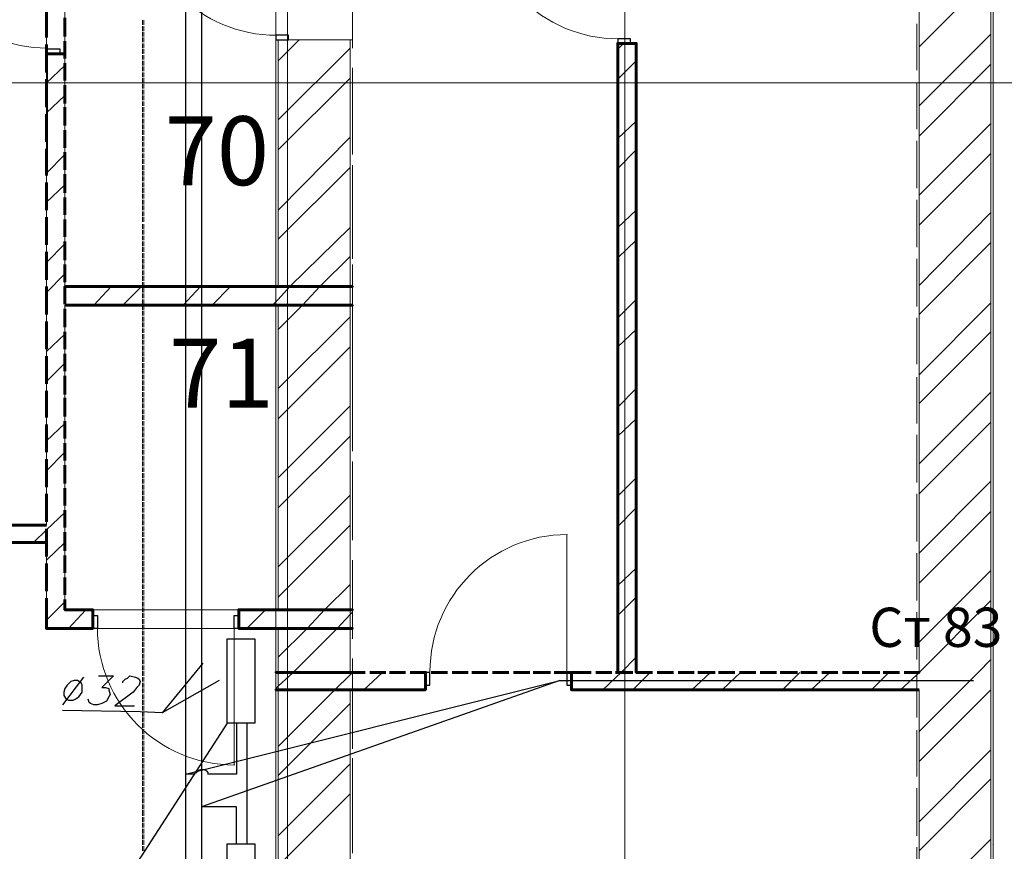
# Model space of a CAD drawing. Units: millimetres. Extents: x 16 to 424, y 9 to 301.
# Drawn here: x 221 to 240, y 250 to 266 of the extents above; entities that cross this region are included whole.
import ezdxf

# ---------------------------------------------------------------- set-up
doc = ezdxf.new("R2010")
doc.units = ezdxf.units.MM
doc.layers.add('PDF _Геометрия', color=7, linetype='Continuous', true_color=0xff6600)
doc.layers.add('PDF _Текст', color=7, linetype='Continuous')
doc.styles.add('PDF Arial', font='arial.ttf')

msp = doc.modelspace()

# ---------------------------------------------------------------- linework, layer by layer
at = {"layer": 'PDF _Геометрия', "color": 32, "lineweight": 5, "true_color": 0xda4e00}
for points in [[(226.03464, 288.45468), (226.03464, 286.3071), (226.03464, 27.31338), (226.03464, 25.1658)], [(232.47738, 288.45468), (232.47738, 286.3071), (232.47738, 27.31338), (232.47738, 25.1658)], [(36.58266, 264.80916), (38.73024, 264.80916), (309.8124, 264.80916), (311.95998, 264.80916)]]:
    msp.add_lwpolyline(points, dxfattribs=at)
at = {"layer": 'PDF _Геометрия', "color": 7, "lineweight": 18}
for points in [[(225.81324, 208.94994), (225.81324, 254.38122), (221.42952, 254.38122), (221.42952, 256.01958), (216.00522, 256.01958), (213.41484, 257.193), (213.54768, 257.50296), (216.09378, 256.35168), (221.42952, 256.35168), (221.42952, 268.90506), (188.41878, 268.90506)], [(221.45166, 265.20768), (221.45166, 263.10438), (221.45166, 265.20768)]]:
    msp.add_lwpolyline(points, dxfattribs=at)
for points in [[(221.78376, 268.90506), (221.78376, 260.91252), (225.81324, 260.91252), (225.81324, 268.90506)], [(225.81324, 254.73546), (225.81324, 260.55828), (221.78376, 260.55828), (221.78376, 254.73546)]]:
    msp.add_lwpolyline(points, close=True, dxfattribs=at)
at = {"layer": 'PDF _Геометрия', "color": 14, "lineweight": 20, "true_color": 0xa70d01}
for points in [[(238.10094, 268.94934), (238.10094, 253.5399)], [(239.47362, 268.90506), (239.47362, 253.5399), (239.47362, 253.2078), (239.47362, 247.53996), (239.47362, 247.49568), (239.47362, 247.53996)], [(227.2302, 253.5399), (227.2302, 254.38122), (227.2302, 254.73546), (227.2302, 260.55828), (227.2302, 260.91252), (227.2302, 265.62834), (226.05678, 265.62834), (225.85752, 265.62834), (226.05678, 265.62834), (227.2302, 265.62834), (226.05678, 265.62834), (225.85752, 265.62834), (225.85752, 260.91252)], [(225.85752, 260.55828), (225.85752, 254.73546)], [(225.85752, 254.38122), (225.85752, 253.5399), (225.85752, 253.2078), (225.85752, 246.10086), (225.85752, 245.74662), (225.85752, 237.28914), (225.85752, 235.91646), (225.85752, 208.94994)], [(227.2302, 246.10086), (227.2302, 253.2078)], [(238.10094, 253.2078), (238.10094, 247.49568), (238.10094, 246.123), (238.10094, 246.10086)]]:
    msp.add_lwpolyline(points, dxfattribs=at)
at = {"layer": 'PDF _Геометрия', "color": 165, "lineweight": 20, "true_color": 0x53669e}
for points in [[(239.5179, 268.90506), (239.5179, 247.53996), (239.47362, 247.53996), (239.5179, 247.53996), (244.47726, 247.53996), (244.47726, 247.49568)], [(227.27448, 265.47336), (227.27448, 266.97888)], [(238.05666, 265.9383), (238.05666, 265.0527)], [(225.81324, 265.56192), (225.81324, 265.62834), (225.81324, 265.56192), (225.81324, 265.62834), (225.85752, 265.62834), (225.81324, 265.62834), (225.85752, 265.62834)], [(225.81324, 265.62834), (225.81324, 263.52504)], [(227.27448, 265.56192), (227.27448, 265.62834), (227.27448, 265.56192), (227.27448, 265.62834), (227.2302, 265.62834), (227.27448, 265.62834), (227.2302, 265.62834)], [(227.27448, 263.59146), (227.27448, 265.09698)], [(238.05666, 264.80916), (238.05666, 263.92356)], [(238.05666, 263.70216), (238.05666, 262.79442)], [(227.27448, 261.70956), (227.27448, 263.21508)], [(225.81324, 262.88298), (225.81324, 260.2926)], [(238.05666, 262.57302), (238.05666, 261.66528)], [(238.05666, 261.44388), (238.05666, 260.53614)], [(227.27448, 259.82766), (227.27448, 261.33318)], [(238.05666, 260.31474), (238.05666, 259.42914)], [(225.81324, 259.65054), (225.81324, 257.06016)], [(227.27448, 257.94576), (227.27448, 259.45128)], [(238.05666, 259.1856), (238.05666, 258.3)], [(238.05666, 258.0786), (238.05666, 257.17086)], [(227.27448, 256.06386), (227.27448, 257.56938)], [(238.05666, 256.94946), (238.05666, 256.04172)], [(225.81324, 256.39596), (225.81324, 253.80558)], [(238.05666, 255.82032), (238.05666, 254.91258)], [(227.27448, 254.18196), (227.27448, 255.68748)], [(238.05666, 254.69118), (238.05666, 253.78344)], [(227.27448, 252.27792), (227.27448, 253.80558)], [(238.05666, 253.56204), (238.05666, 252.67644)], [(225.81324, 253.16352), (225.81324, 250.57314)], [(238.05666, 252.4329), (238.05666, 251.5473)], [(227.27448, 250.39602), (227.27448, 251.90154)], [(238.05666, 251.3259), (238.05666, 250.41816)], [(238.05666, 250.19676), (238.05666, 249.28902)]]:
    msp.add_lwpolyline(points, dxfattribs=at)
at = {"layer": 'PDF _Геометрия', "color": 251, "lineweight": 30, "true_color": 0x535353}
for points in [[(196.49988, 268.4844), (196.0128, 268.4844), (196.0128, 267.66522), (196.16778, 267.66522), (224.39628, 267.66522), (224.39628, 223.49592)], [(196.2342, 267.62094), (196.2342, 267.35526), (224.08632, 267.35526), (224.08632, 223.8723)], [(224.99406, 254.18196), (225.10476, 254.18196), (225.17118, 254.18196), (225.28188, 254.18196)], [(225.06048, 252.56574), (225.06048, 251.59158), (224.50698, 251.59158)], [(225.25974, 252.56574), (225.25974, 250.26318)], [(224.26344, 251.59158), (224.08632, 251.59158)], [(225.06048, 250.26318), (225.06048, 250.97166), (224.39628, 250.97166)], [(224.99406, 250.26318), (225.10476, 250.26318), (225.17118, 250.26318), (225.28188, 250.26318)]]:
    msp.add_lwpolyline(points, dxfattribs=at)
at = {"layer": 'PDF _Геометрия', "color": 251, "lineweight": 20, "true_color": 0x686868}
for points in [[(227.27448, 265.47336), (227.27448, 266.97888)], [(225.81324, 266.13756), (225.81324, 263.54718)], [(227.27448, 263.59146), (227.27448, 265.09698)], [(227.27448, 261.70956), (227.27448, 263.21508)], [(225.81324, 262.88298), (225.81324, 260.2926)], [(227.27448, 259.82766), (227.27448, 261.33318)], [(227.27448, 260.55828), (227.27448, 260.91252)], [(225.81324, 259.65054), (225.81324, 257.06016)], [(227.27448, 257.94576), (227.27448, 259.45128)], [(227.27448, 256.06386), (227.27448, 257.56938)], [(225.81324, 256.4181), (225.81324, 253.82772)], [(227.27448, 254.18196), (227.27448, 255.68748)], [(227.27448, 254.38122), (227.27448, 254.73546)], [(227.27448, 252.27792), (227.27448, 253.80558)], [(225.81324, 253.5399), (225.81324, 253.2078)], [(225.81324, 253.18566), (225.81324, 250.59528)], [(227.27448, 250.39602), (227.27448, 251.90154)]]:
    msp.add_lwpolyline(points, dxfattribs=at)
at = {"layer": 'PDF _Геометрия', "color": 11, "lineweight": 5, "true_color": 0xfd8379}
for points in [[(238.10094, 265.4955), (239.47362, 266.86818)], [(225.85752, 265.22982), (226.25604, 265.62834)], [(238.10094, 264.36636), (239.47362, 265.73904)], [(225.85752, 264.10068), (227.2302, 265.47336)], [(232.34454, 265.45122), (232.45524, 265.56192)], [(232.34454, 264.87558), (232.69878, 265.22982)], [(221.42952, 264.80916), (221.78376, 265.14126)], [(238.10094, 263.79072), (239.47362, 265.1634)], [(225.85752, 263.52504), (227.2302, 264.89772)], [(221.42952, 264.23352), (221.78376, 264.56562)], [(232.34454, 263.74644), (232.69878, 264.07854)], [(238.10094, 262.66158), (239.47362, 264.03426)], [(225.85752, 262.37376), (227.2302, 263.76858)], [(232.34454, 263.1708), (232.69878, 263.52504)], [(221.42952, 263.08224), (221.78376, 263.43648)], [(238.10094, 262.08594), (239.47362, 263.45862)], [(225.85752, 261.82026), (227.2302, 263.19294)], [(221.42952, 262.52874), (221.78376, 262.86084)], [(232.34454, 262.04166), (232.69878, 262.37376)], [(238.10094, 260.93466), (239.47362, 262.32948)], [(227.2302, 262.04166), (226.07892, 260.91252), (225.85752, 260.66898), (225.81324, 260.6247), (225.85752, 260.66898), (226.07892, 260.91252)], [(221.42952, 261.37746), (221.78376, 261.7317)], [(232.34454, 261.46602), (232.69878, 261.79812)], [(238.10094, 260.38116), (239.47362, 261.75384)], [(227.2302, 261.48816), (226.65456, 260.91252), (226.32246, 260.55828), (226.65456, 260.91252)], [(221.42952, 260.80182), (221.78376, 261.15606)], [(222.33726, 260.55828), (222.66936, 260.91252)], [(222.89076, 260.55828), (223.245, 260.91252)], [(224.04204, 260.55828), (224.37414, 260.91252)], [(224.59554, 260.55828), (224.94978, 260.91252)], [(225.74682, 260.55828), (225.81324, 260.6247)], [(225.85752, 260.09334), (226.32246, 260.55828)], [(232.34454, 260.31474), (232.69878, 260.66898)], [(238.10094, 259.22988), (239.47362, 260.60256)], [(225.85752, 258.9642), (227.2302, 260.33688)], [(221.42952, 259.67268), (221.78376, 260.00478)], [(232.34454, 259.76124), (232.69878, 260.09334)], [(238.10094, 258.67638), (239.47362, 260.04906)], [(225.85752, 258.38856), (227.2302, 259.76124)], [(221.42952, 259.09704), (221.78376, 259.45128)], [(232.34454, 258.60996), (232.69878, 258.9642)], [(238.10094, 257.5251), (239.47362, 258.89778)], [(225.85752, 257.25942), (227.2302, 258.6321)], [(221.42952, 257.9679), (221.78376, 258.3)], [(232.34454, 258.05646), (232.69878, 258.38856)], [(238.10094, 256.94946), (239.47362, 258.32214)], [(225.85752, 256.68378), (227.2302, 258.05646)], [(221.42952, 257.39226), (221.78376, 257.7465)], [(232.34454, 256.90518), (232.69878, 257.25942)], [(238.10094, 255.82032), (239.47362, 257.193)], [(225.85752, 255.55464), (227.2302, 256.92732)], [(221.18598, 256.01958), (221.42952, 256.26312), (221.78376, 256.59522)], [(232.34454, 256.32954), (232.69878, 256.68378)], [(238.10094, 255.24468), (239.47362, 256.61736)], [(225.85752, 254.979), (227.2302, 256.35168)], [(221.42952, 255.68748), (221.78376, 256.01958)], [(232.34454, 255.2004), (232.69878, 255.5325)], [(238.10094, 254.11554), (239.47362, 255.48822)], [(227.2302, 255.22254), (226.74312, 254.73546), (226.41102, 254.38122), (226.74312, 254.73546)], [(221.42952, 254.5362), (221.62878, 254.73546), (221.78376, 254.89044)], [(232.34454, 254.62476), (232.69878, 254.979)], [(237.7467, 253.2078), (238.05666, 253.49562), (238.10094, 253.5399), (239.47362, 254.91258)], [(221.85018, 254.38122), (222.18228, 254.73546)], [(225.25974, 254.38122), (225.61398, 254.73546)], [(227.27448, 254.69118), (227.2302, 254.6469), (226.98666, 254.38122), (227.2302, 254.6469)], [(225.81324, 253.22994), (225.85752, 253.27422), (226.14534, 253.5399), (226.98666, 254.38122)], [(225.85752, 253.82772), (226.41102, 254.38122)], [(232.05672, 253.2078), (232.41096, 253.5399), (232.69878, 253.82772)], [(238.10094, 252.41076), (238.89798, 253.2078), (239.23008, 253.5399), (239.47362, 253.78344)], [(225.85752, 253.27422), (226.14534, 253.5399)], [(227.27448, 253.5399), (227.27448, 253.5399)], [(227.49588, 253.2078), (227.85012, 253.5399)], [(232.63236, 253.2078), (232.96446, 253.5399)], [(233.7615, 253.2078), (234.11574, 253.5399)], [(234.33714, 253.2078), (234.69138, 253.5399)], [(235.48842, 253.2078), (235.82052, 253.5399)], [(236.04192, 253.2078), (236.39616, 253.5399)], [(237.1932, 253.2078), (237.5253, 253.5399)], [(238.10094, 253.5399), (238.10094, 253.5399)], [(225.85752, 252.12294), (226.94238, 253.2078)], [(228.64716, 253.2078), (228.6693, 253.22994)], [(238.10094, 251.83512), (239.47362, 253.2078)], [(239.47362, 253.2078), (239.47362, 253.2078)], [(225.85752, 251.56944), (227.2302, 252.94212)], [(238.10094, 250.68384), (239.47362, 252.05652)], [(225.85752, 250.41816), (227.2302, 251.79084)], [(238.10094, 250.13034), (239.47362, 251.50302)], [(225.85752, 249.84252), (227.2302, 251.2152)], [(238.10094, 248.97906), (239.47362, 250.35174)]]:
    msp.add_lwpolyline(points, dxfattribs=at)
at = {"layer": 'PDF _Геометрия', "color": 7, "lineweight": 60}
for points in [[(221.42952, 266.20398), (221.42952, 265.67262)], [(221.78376, 265.69476), (221.78376, 266.049)], [(221.78376, 265.2741), (221.78376, 265.6062)], [(221.42952, 265.53978), (221.42952, 265.00842)], [(233.00874, 253.5399), (232.69878, 253.5399), (232.69878, 265.56192), (232.58808, 265.56192), (232.34454, 265.56192), (232.34454, 265.4955)], [(232.69878, 265.4955), (232.69878, 265.56192), (232.69878, 265.4955), (232.69878, 265.56192), (232.58808, 265.56192), (232.34454, 265.56192), (232.34454, 265.4955), (232.34454, 265.56192)], [(232.69878, 265.56192), (232.58808, 265.56192), (232.34454, 265.56192), (232.34454, 253.5399)], [(221.78376, 265.29624), (221.78376, 265.36266), (221.78376, 265.29624), (221.78376, 265.36266), (221.6952, 265.36266), (221.42952, 265.36266), (221.6952, 265.36266), (221.78376, 265.36266), (221.6952, 265.36266), (221.42952, 265.36266), (221.42952, 265.29624), (221.42952, 265.36266), (221.42952, 265.29624)], [(221.78376, 264.85344), (221.78376, 265.18554)], [(221.42952, 264.87558), (221.42952, 264.34422)], [(221.78376, 264.41064), (221.78376, 264.76488)], [(221.78376, 263.98998), (221.78376, 264.34422)], [(221.42952, 264.21138), (221.42952, 263.68002)], [(221.78376, 263.56932), (221.78376, 263.90142)], [(221.42952, 263.54718), (221.42952, 263.03796)], [(221.78376, 263.14866), (221.78376, 263.48076)], [(221.78376, 262.70586), (221.78376, 263.0601)], [(221.42952, 262.90512), (221.42952, 262.37376)], [(221.78376, 262.2852), (221.78376, 262.6173)], [(221.42952, 262.24092), (221.42952, 261.70956)], [(221.78376, 261.86454), (221.78376, 262.19664)], [(221.78376, 261.42174), (221.78376, 261.77598)], [(221.42952, 261.57672), (221.42952, 261.04536)], [(221.78376, 261.00108), (221.78376, 261.33318)], [(221.42952, 260.91252), (221.42952, 260.38116)], [(221.78376, 260.58042), (221.78376, 260.91252), (225.81324, 260.91252), (225.85752, 260.91252), (225.81324, 260.91252)], [(221.78376, 260.55828), (225.81324, 260.55828), (225.85752, 260.55828), (225.81324, 260.55828)], [(221.78376, 260.13762), (221.78376, 260.49186)], [(221.42952, 260.24832), (221.42952, 259.71696)], [(221.78376, 259.71696), (221.78376, 260.04906)], [(221.42952, 259.58412), (221.42952, 259.05276)], [(221.78376, 259.2963), (221.78376, 259.6284)], [(221.78376, 258.8535), (221.78376, 259.20774)], [(221.42952, 258.91992), (221.42952, 258.4107)], [(221.78376, 258.43284), (221.78376, 258.78708)], [(221.42952, 258.27786), (221.42952, 257.7465)], [(221.78376, 258.01218), (221.78376, 258.34428)], [(221.78376, 257.59152), (221.78376, 257.92362)], [(221.42952, 256.01958), (216.00522, 256.01958), (215.25246, 256.35168), (213.41484, 257.193), (213.54768, 257.50296), (216.09378, 256.35168), (221.42952, 256.35168)], [(221.42952, 257.61366), (221.42952, 257.0823)], [(221.78376, 257.14872), (221.78376, 257.50296)], [(221.42952, 256.94946), (221.42952, 256.4181)], [(221.78376, 256.72806), (221.78376, 257.06016)], [(221.78376, 256.3074), (221.78376, 256.6395)], [(221.42952, 256.28526), (221.42952, 255.7539)], [(221.78376, 255.8646), (221.78376, 256.21884)], [(221.42952, 255.62106), (221.42952, 255.0897)], [(221.78376, 255.44394), (221.78376, 255.77604)], [(221.78376, 255.02328), (221.78376, 255.35538)], [(221.42952, 254.95686), (221.42952, 254.38122), (221.78376, 254.38122), (222.31512, 254.38122), (222.22656, 254.38122), (222.31512, 254.38122), (222.22656, 254.38122)], [(222.31512, 254.73546), (222.31512, 254.62476), (222.31512, 254.73546), (221.78376, 254.73546), (221.78376, 254.93472)], [(222.22656, 254.73546), (222.31512, 254.73546), (222.22656, 254.73546), (222.31512, 254.73546), (222.31512, 254.62476), (222.31512, 254.38122), (222.31512, 254.62476), (222.31512, 254.38122)], [(225.19332, 254.73546), (225.10476, 254.73546), (225.10476, 254.62476), (225.10476, 254.73546), (225.81324, 254.73546), (225.85752, 254.73546), (225.81324, 254.73546)], [(225.10476, 254.73546), (225.19332, 254.73546), (225.10476, 254.73546), (225.10476, 254.62476), (225.10476, 254.38122), (225.10476, 254.62476), (225.10476, 254.38122)], [(225.81324, 254.38122), (225.85752, 254.38122), (225.81324, 254.38122), (225.10476, 254.38122), (225.19332, 254.38122), (225.10476, 254.38122), (225.19332, 254.38122)], [(227.2302, 253.5399), (227.27448, 253.5399), (227.2302, 253.5399)], [(227.51802, 253.5399), (227.27448, 253.5399)], [(227.91654, 253.5399), (227.60658, 253.5399)], [(228.29292, 253.5399), (227.98296, 253.5399)], [(228.69144, 253.5399), (228.38148, 253.5399)], [(228.6693, 253.2078), (228.58074, 253.2078), (228.6693, 253.2078), (228.6693, 253.29636), (228.6693, 253.5399), (228.6693, 253.29636), (228.6693, 253.5399), (228.58074, 253.5399), (228.6693, 253.5399), (228.58074, 253.5399)], [(229.08996, 253.5399), (228.78, 253.5399)], [(229.48848, 253.5399), (229.17852, 253.5399)], [(229.86486, 253.5399), (229.5549, 253.5399)], [(230.26338, 253.5399), (229.95342, 253.5399)], [(230.6619, 253.5399), (230.35194, 253.5399)], [(231.06042, 253.5399), (230.72832, 253.5399)], [(231.4368, 253.5399), (231.12684, 253.5399)], [(238.05666, 253.2078), (231.45894, 253.2078), (231.45894, 253.29636), (231.45894, 253.5399), (231.5475, 253.5399), (231.45894, 253.5399), (231.5475, 253.5399)], [(231.83532, 253.5399), (231.52536, 253.5399)], [(232.23384, 253.5399), (231.92388, 253.5399)], [(232.63236, 253.5399), (232.30026, 253.5399)], [(233.40726, 253.5399), (233.0973, 253.5399)], [(233.80578, 253.5399), (233.49582, 253.5399)], [(234.2043, 253.5399), (233.8722, 253.5399)], [(234.58068, 253.5399), (234.27072, 253.5399)], [(234.9792, 253.5399), (234.66924, 253.5399)], [(235.37772, 253.5399), (235.06776, 253.5399)], [(235.77624, 253.5399), (235.44414, 253.5399)], [(236.15262, 253.5399), (235.84266, 253.5399)], [(236.55114, 253.5399), (236.24118, 253.5399)], [(236.94966, 253.5399), (236.6397, 253.5399)], [(237.34818, 253.5399), (237.01608, 253.5399)], [(237.72456, 253.5399), (237.4146, 253.5399)], [(238.05666, 253.5399), (237.81312, 253.5399)], [(238.05666, 253.5399), (238.10094, 253.5399), (238.05666, 253.5399)], [(228.58074, 253.2078), (228.6693, 253.2078), (228.6693, 253.29636), (228.6693, 253.2078), (227.27448, 253.2078), (227.2302, 253.2078), (227.27448, 253.2078)], [(231.45894, 253.2078), (231.5475, 253.2078)], [(238.10094, 253.2078), (238.05666, 253.2078), (238.10094, 253.2078)]]:
    msp.add_lwpolyline(points, dxfattribs=at)
at = {"layer": 'PDF _Геометрия', "color": 23, "lineweight": 20, "true_color": 0xbf7f7f}
for points in [[(223.26714, 265.91616), (223.26714, 266.00472)], [(223.26714, 265.80546), (223.26714, 265.89402)], [(223.26714, 265.69476), (223.26714, 265.78332)], [(223.26714, 265.58406), (223.26714, 265.67262)], [(223.26714, 265.47336), (223.26714, 265.56192)], [(223.26714, 265.36266), (223.26714, 265.45122)], [(223.26714, 265.25196), (223.26714, 265.34052)], [(223.26714, 265.14126), (223.26714, 265.22982)], [(223.26714, 265.03056), (223.26714, 265.11912)], [(223.26714, 264.91986), (223.26714, 265.00842)], [(223.26714, 264.80916), (223.26714, 264.89772)], [(223.26714, 264.69846), (223.26714, 264.78702)], [(223.26714, 264.58776), (223.26714, 264.67632)], [(223.26714, 264.47706), (223.26714, 264.56562)], [(223.26714, 264.36636), (223.26714, 264.45492)], [(223.26714, 264.25566), (223.26714, 264.34422)], [(223.26714, 264.14496), (223.26714, 264.23352)], [(223.26714, 264.03426), (223.26714, 264.12282)], [(223.26714, 263.92356), (223.26714, 264.01212)], [(223.26714, 263.81286), (223.26714, 263.90142)], [(223.26714, 263.70216), (223.26714, 263.79072)], [(223.26714, 263.59146), (223.26714, 263.68002)], [(223.26714, 263.48076), (223.26714, 263.56932)], [(223.26714, 263.37006), (223.26714, 263.45862)], [(223.26714, 263.25936), (223.26714, 263.34792)], [(223.26714, 263.14866), (223.26714, 263.23722)], [(223.26714, 263.03796), (223.26714, 263.12652)], [(223.26714, 262.92726), (223.26714, 263.01582)], [(223.26714, 262.81656), (223.26714, 262.90512)], [(223.26714, 262.70586), (223.26714, 262.79442)], [(223.26714, 262.59516), (223.26714, 262.68372)], [(223.26714, 262.48446), (223.26714, 262.57302)], [(223.26714, 262.37376), (223.26714, 262.46232)], [(223.26714, 262.26306), (223.26714, 262.35162)], [(223.26714, 262.15236), (223.26714, 262.24092)], [(223.26714, 262.01952), (223.26714, 262.10808)], [(223.26714, 261.90882), (223.26714, 261.99738)], [(223.26714, 261.79812), (223.26714, 261.88668)], [(223.26714, 261.68742), (223.26714, 261.77598)], [(223.26714, 261.57672), (223.26714, 261.66528)], [(223.26714, 261.46602), (223.26714, 261.55458)], [(223.26714, 261.35532), (223.26714, 261.44388)], [(223.26714, 261.24462), (223.26714, 261.33318)], [(223.26714, 261.13392), (223.26714, 261.22248)], [(223.26714, 261.02322), (223.26714, 261.11178)], [(223.26714, 260.91252), (223.26714, 261.00108)], [(223.26714, 260.80182), (223.26714, 260.89038)], [(223.26714, 260.69112), (223.26714, 260.77968)], [(223.26714, 260.58042), (223.26714, 260.66898)], [(223.26714, 260.46972), (223.26714, 260.55828)], [(223.26714, 260.35902), (223.26714, 260.44758)], [(223.26714, 260.24832), (223.26714, 260.33688)], [(223.26714, 260.13762), (223.26714, 260.22618)], [(223.26714, 260.02692), (223.26714, 260.11548)], [(223.26714, 259.91622), (223.26714, 260.00478)], [(223.26714, 259.80552), (223.26714, 259.89408)], [(223.26714, 259.69482), (223.26714, 259.78338)], [(223.26714, 259.58412), (223.26714, 259.67268)], [(223.26714, 259.47342), (223.26714, 259.56198)], [(223.26714, 259.36272), (223.26714, 259.45128)], [(223.26714, 259.25202), (223.26714, 259.34058)], [(223.26714, 259.14132), (223.26714, 259.22988)], [(223.26714, 259.03062), (223.26714, 259.11918)], [(223.26714, 258.91992), (223.26714, 259.00848)], [(223.26714, 258.80922), (223.26714, 258.89778)], [(223.26714, 258.69852), (223.26714, 258.78708)], [(223.26714, 258.58782), (223.26714, 258.67638)], [(223.26714, 258.47712), (223.26714, 258.56568)], [(223.26714, 258.36642), (223.26714, 258.45498)], [(223.26714, 258.25572), (223.26714, 258.34428)], [(223.26714, 258.14502), (223.26714, 258.23358)], [(223.26714, 258.03432), (223.26714, 258.12288)], [(223.26714, 257.92362), (223.26714, 258.01218)], [(223.26714, 257.81292), (223.26714, 257.90148)], [(223.26714, 257.70222), (223.26714, 257.79078)], [(223.26714, 257.59152), (223.26714, 257.68008)], [(223.26714, 257.48082), (223.26714, 257.56938)], [(223.26714, 257.37012), (223.26714, 257.45868)], [(223.26714, 257.25942), (223.26714, 257.34798)], [(223.26714, 257.14872), (223.26714, 257.23728)], [(223.26714, 257.03802), (223.26714, 257.12658)], [(223.26714, 256.92732), (223.26714, 257.01588)], [(223.26714, 256.81662), (223.26714, 256.90518)], [(223.26714, 256.70592), (223.26714, 256.79448)], [(223.26714, 256.59522), (223.26714, 256.68378)], [(223.26714, 256.46238), (223.26714, 256.57308)], [(223.26714, 256.35168), (223.26714, 256.44024)], [(223.26714, 256.24098), (223.26714, 256.32954)], [(223.26714, 256.13028), (223.26714, 256.21884)], [(223.26714, 256.01958), (223.26714, 256.10814)], [(223.26714, 255.90888), (223.26714, 255.99744)], [(223.26714, 255.79818), (223.26714, 255.88674)], [(223.26714, 255.68748), (223.26714, 255.77604)], [(223.26714, 255.57678), (223.26714, 255.66534)], [(223.26714, 255.46608), (223.26714, 255.55464)], [(223.26714, 255.35538), (223.26714, 255.44394)], [(223.26714, 255.24468), (223.26714, 255.33324)], [(223.26714, 255.13398), (223.26714, 255.22254)], [(223.26714, 255.02328), (223.26714, 255.11184)], [(223.26714, 254.91258), (223.26714, 255.00114)], [(223.26714, 254.80188), (223.26714, 254.89044)], [(223.26714, 254.69118), (223.26714, 254.77974)], [(223.26714, 254.58048), (223.26714, 254.66904)], [(223.26714, 254.46978), (223.26714, 254.55834)], [(223.26714, 254.35908), (223.26714, 254.44764)], [(223.26714, 254.24838), (223.26714, 254.33694)], [(223.26714, 254.13768), (223.26714, 254.22624)], [(223.26714, 254.02698), (223.26714, 254.11554)], [(223.26714, 253.91628), (223.26714, 254.00484)], [(223.26714, 253.80558), (223.26714, 253.89414)], [(223.26714, 253.69488), (223.26714, 253.78344)], [(223.26714, 253.58418), (223.26714, 253.67274)], [(223.26714, 253.47348), (223.26714, 253.56204)], [(223.26714, 253.36278), (223.26714, 253.45134)], [(223.26714, 253.25208), (223.26714, 253.34064)], [(223.26714, 253.14138), (223.26714, 253.22994)], [(223.26714, 253.03068), (223.26714, 253.11924)], [(223.26714, 252.91998), (223.26714, 253.00854)], [(223.26714, 252.80928), (223.26714, 252.89784)], [(223.26714, 252.69858), (223.26714, 252.78714)], [(223.26714, 252.58788), (223.26714, 252.67644)], [(223.26714, 252.47718), (223.26714, 252.56574)], [(223.26714, 252.36648), (223.26714, 252.45504)], [(223.26714, 252.25578), (223.26714, 252.34434)], [(223.26714, 252.14508), (223.26714, 252.23364)], [(223.26714, 252.03438), (223.26714, 252.12294)], [(223.26714, 251.92368), (223.26714, 252.01224)], [(223.26714, 251.81298), (223.26714, 251.90154)], [(223.26714, 251.70228), (223.26714, 251.79084)], [(223.26714, 251.59158), (223.26714, 251.68014)], [(223.26714, 251.48088), (223.26714, 251.56944)], [(223.26714, 251.37018), (223.26714, 251.45874)], [(223.26714, 251.25948), (223.26714, 251.34804)], [(223.26714, 251.14878), (223.26714, 251.23734)], [(223.26714, 251.03808), (223.26714, 251.12664)], [(223.26714, 250.92738), (223.26714, 251.01594)], [(223.26714, 250.79454), (223.26714, 250.90524)], [(223.26714, 250.68384), (223.26714, 250.7724)], [(223.26714, 250.57314), (223.26714, 250.6617)], [(223.26714, 250.46244), (223.26714, 250.551)], [(223.26714, 250.35174), (223.26714, 250.4403)], [(223.26714, 250.24104), (223.26714, 250.3296)], [(223.26714, 250.13034), (223.26714, 250.2189)]]:
    msp.add_lwpolyline(points, dxfattribs=at)
for points in [[(223.28928, 265.91616), (223.28928, 266.00472)], [(223.28928, 265.80546), (223.28928, 265.89402)], [(223.28928, 265.69476), (223.28928, 265.78332)], [(223.28928, 265.58406), (223.28928, 265.67262)], [(223.28928, 265.47336), (223.28928, 265.56192)], [(223.28928, 265.36266), (223.28928, 265.45122)], [(223.28928, 265.25196), (223.28928, 265.34052)], [(223.28928, 265.14126), (223.28928, 265.22982)], [(223.28928, 265.03056), (223.28928, 265.11912)], [(223.28928, 264.91986), (223.28928, 265.00842)], [(223.28928, 264.80916), (223.28928, 264.89772)], [(223.28928, 264.69846), (223.28928, 264.78702)], [(223.28928, 264.58776), (223.28928, 264.67632)], [(223.28928, 264.47706), (223.28928, 264.56562)], [(223.28928, 264.36636), (223.28928, 264.45492)], [(223.28928, 264.25566), (223.28928, 264.34422)], [(223.28928, 264.14496), (223.28928, 264.23352)], [(223.28928, 264.03426), (223.28928, 264.12282)], [(223.28928, 263.92356), (223.28928, 264.01212)], [(223.28928, 263.81286), (223.28928, 263.90142)], [(223.28928, 263.70216), (223.28928, 263.79072)], [(223.28928, 263.59146), (223.28928, 263.68002)], [(223.28928, 263.48076), (223.28928, 263.56932)], [(223.28928, 263.37006), (223.28928, 263.45862)], [(223.28928, 263.25936), (223.28928, 263.34792)], [(223.28928, 263.14866), (223.28928, 263.23722)], [(223.28928, 263.03796), (223.28928, 263.12652)], [(223.28928, 262.92726), (223.28928, 263.01582)], [(223.28928, 262.81656), (223.28928, 262.90512)], [(223.28928, 262.70586), (223.28928, 262.79442)], [(223.28928, 262.59516), (223.28928, 262.68372)], [(223.28928, 262.48446), (223.28928, 262.57302)], [(223.28928, 262.37376), (223.28928, 262.46232)], [(223.28928, 262.26306), (223.28928, 262.35162)], [(223.28928, 262.15236), (223.28928, 262.24092)], [(223.28928, 262.01952), (223.28928, 262.10808)], [(223.28928, 261.90882), (223.28928, 261.99738)], [(223.28928, 261.79812), (223.28928, 261.88668)], [(223.28928, 261.68742), (223.28928, 261.77598)], [(223.28928, 261.57672), (223.28928, 261.66528)], [(223.28928, 261.46602), (223.28928, 261.55458)], [(223.28928, 261.35532), (223.28928, 261.44388)], [(223.28928, 261.24462), (223.28928, 261.33318)], [(223.28928, 261.13392), (223.28928, 261.22248)], [(223.28928, 261.02322), (223.28928, 261.11178)], [(223.28928, 260.91252), (223.28928, 261.00108)], [(223.28928, 260.80182), (223.28928, 260.89038)], [(223.28928, 260.69112), (223.28928, 260.77968)], [(223.28928, 260.58042), (223.28928, 260.66898)], [(223.28928, 260.46972), (223.28928, 260.55828)], [(223.28928, 260.35902), (223.28928, 260.44758)], [(223.28928, 260.24832), (223.28928, 260.33688)], [(223.28928, 260.13762), (223.28928, 260.22618)], [(223.28928, 260.02692), (223.28928, 260.11548)], [(223.28928, 259.91622), (223.28928, 260.00478)], [(223.28928, 259.80552), (223.28928, 259.89408)], [(223.28928, 259.69482), (223.28928, 259.78338)], [(223.28928, 259.58412), (223.28928, 259.67268)], [(223.28928, 259.47342), (223.28928, 259.56198)], [(223.28928, 259.36272), (223.28928, 259.45128)], [(223.28928, 259.25202), (223.28928, 259.34058)], [(223.28928, 259.14132), (223.28928, 259.22988)], [(223.28928, 259.03062), (223.28928, 259.11918)], [(223.28928, 258.91992), (223.28928, 259.00848)], [(223.28928, 258.80922), (223.28928, 258.89778)], [(223.28928, 258.69852), (223.28928, 258.78708)], [(223.28928, 258.58782), (223.28928, 258.67638)], [(223.28928, 258.47712), (223.28928, 258.56568)], [(223.28928, 258.36642), (223.28928, 258.45498)], [(223.28928, 258.25572), (223.28928, 258.34428)], [(223.28928, 258.14502), (223.28928, 258.23358)], [(223.28928, 258.03432), (223.28928, 258.12288)], [(223.28928, 257.92362), (223.28928, 258.01218)], [(223.28928, 257.81292), (223.28928, 257.90148)], [(223.28928, 257.70222), (223.28928, 257.79078)], [(223.28928, 257.59152), (223.28928, 257.68008)], [(223.28928, 257.48082), (223.28928, 257.56938)], [(223.28928, 257.37012), (223.28928, 257.45868)], [(223.28928, 257.25942), (223.28928, 257.34798)], [(223.28928, 257.14872), (223.28928, 257.23728)], [(223.28928, 257.03802), (223.28928, 257.12658)], [(223.28928, 256.92732), (223.28928, 257.01588)], [(223.28928, 256.81662), (223.28928, 256.90518)], [(223.28928, 256.70592), (223.28928, 256.79448)], [(223.28928, 256.59522), (223.28928, 256.68378)], [(223.28928, 256.46238), (223.28928, 256.57308)], [(223.28928, 256.35168), (223.28928, 256.44024)], [(223.28928, 256.24098), (223.28928, 256.32954)], [(223.28928, 256.13028), (223.28928, 256.21884)], [(223.28928, 256.01958), (223.28928, 256.10814)], [(223.28928, 255.90888), (223.28928, 255.99744)], [(223.28928, 255.79818), (223.28928, 255.88674)], [(223.28928, 255.68748), (223.28928, 255.77604)], [(223.28928, 255.57678), (223.28928, 255.66534)], [(223.28928, 255.46608), (223.28928, 255.55464)], [(223.28928, 255.35538), (223.28928, 255.44394)], [(223.28928, 255.24468), (223.28928, 255.33324)], [(223.28928, 255.13398), (223.28928, 255.22254)], [(223.28928, 255.02328), (223.28928, 255.11184)], [(223.28928, 254.91258), (223.28928, 255.00114)], [(223.28928, 254.80188), (223.28928, 254.89044)], [(223.28928, 254.69118), (223.28928, 254.77974)], [(223.28928, 254.58048), (223.28928, 254.66904)], [(223.28928, 254.46978), (223.28928, 254.55834)], [(223.28928, 254.35908), (223.28928, 254.44764)], [(223.28928, 254.24838), (223.28928, 254.33694)], [(223.28928, 254.13768), (223.28928, 254.22624)], [(223.28928, 254.02698), (223.28928, 254.11554)], [(223.28928, 253.91628), (223.28928, 254.00484)], [(223.28928, 253.80558), (223.28928, 253.89414)], [(223.28928, 253.69488), (223.28928, 253.78344)], [(223.28928, 253.58418), (223.28928, 253.67274)], [(223.28928, 253.47348), (223.28928, 253.56204)], [(223.28928, 253.36278), (223.28928, 253.45134)], [(223.28928, 253.25208), (223.28928, 253.34064)], [(223.28928, 253.14138), (223.28928, 253.22994)], [(223.28928, 253.03068), (223.28928, 253.11924)], [(223.28928, 252.91998), (223.28928, 253.00854)], [(223.28928, 252.80928), (223.28928, 252.89784)], [(223.28928, 252.69858), (223.28928, 252.78714)], [(223.28928, 252.58788), (223.28928, 252.67644)], [(223.28928, 252.47718), (223.28928, 252.56574)], [(223.28928, 252.36648), (223.28928, 252.45504)], [(223.28928, 252.25578), (223.28928, 252.34434)], [(223.28928, 252.14508), (223.28928, 252.23364)], [(223.28928, 252.03438), (223.28928, 252.12294)], [(223.28928, 251.92368), (223.28928, 252.01224)], [(223.28928, 251.81298), (223.28928, 251.90154)], [(223.28928, 251.70228), (223.28928, 251.79084)], [(223.28928, 251.59158), (223.28928, 251.68014)], [(223.28928, 251.48088), (223.28928, 251.56944)], [(223.28928, 251.37018), (223.28928, 251.45874)], [(223.28928, 251.25948), (223.28928, 251.34804)], [(223.28928, 251.14878), (223.28928, 251.23734)], [(223.28928, 251.03808), (223.28928, 251.12664)], [(223.28928, 250.92738), (223.28928, 251.01594)], [(223.28928, 250.79454), (223.28928, 250.90524)], [(223.28928, 250.68384), (223.28928, 250.7724)], [(223.28928, 250.57314), (223.28928, 250.6617)], [(223.28928, 250.46244), (223.28928, 250.551)], [(223.28928, 250.35174), (223.28928, 250.4403)], [(223.28928, 250.24104), (223.28928, 250.3296)], [(223.28928, 250.13034), (223.28928, 250.2189)]]:
    msp.add_lwpolyline(points, close=True, dxfattribs=at)
at = {"layer": 'PDF _Геометрия', "lineweight": 30}
for points in [[(226.05678, 265.62834), (226.05678, 265.7169), (225.81324, 265.7169), (225.81324, 265.62834)], [(232.58808, 265.56192), (232.58808, 265.65048), (232.34454, 265.65048), (232.34454, 265.56192)], [(221.6952, 265.36266), (221.6952, 265.45122), (221.42952, 265.45122), (221.42952, 265.36266)], [(222.31512, 254.62476), (222.40368, 254.62476), (222.40368, 254.38122), (222.31512, 254.38122)], [(225.10476, 254.38122), (225.0162, 254.38122), (225.0162, 254.62476), (225.10476, 254.62476)], [(228.6693, 253.29636), (228.75786, 253.29636), (228.75786, 253.5399), (228.6693, 253.5399)], [(231.45894, 253.5399), (231.37038, 253.5399), (231.37038, 253.29636), (231.45894, 253.29636)]]:
    msp.add_lwpolyline(points, close=True, dxfattribs=at)
at = {"layer": 'PDF _Геометрия', "color": 253, "lineweight": 5, "true_color": 0x929fc5}
for points in [[(227.27448, 264.45492), (227.27448, 264.942)], [(227.27448, 263.43648), (227.27448, 264.25566)], [(238.05666, 264.12282), (238.05666, 264.12282)], [(227.27448, 262.44018), (227.27448, 263.23722)], [(227.27448, 261.44388), (227.27448, 262.24092)], [(227.27448, 260.44758), (227.27448, 261.24462)], [(227.27448, 259.45128), (227.27448, 260.24832)], [(227.27448, 258.45498), (227.27448, 259.25202)], [(227.27448, 257.76864), (227.27448, 258.25572)], [(225.83538, 255.62106), (225.83538, 255.62106)], [(227.25234, 254.18196), (227.25234, 254.18196)], [(227.27448, 252.07866), (227.27448, 252.96426)], [(227.27448, 251.08236), (227.27448, 251.8794)], [(227.2302, 251.7687), (227.2302, 251.7687)], [(238.0788, 251.68014), (238.0788, 251.68014)], [(227.27448, 250.08606), (227.27448, 250.8831)], [(239.49576, 250.24104), (239.49576, 250.24104)]]:
    msp.add_lwpolyline(points, dxfattribs=at)
at = {"layer": 'PDF _Геометрия', "color": 7, "lineweight": 60}
for points in [[(225.85752, 260.91252), (225.81324, 260.91252), (225.85752, 260.91252), (227.2302, 260.91252), (227.27448, 260.91252), (227.2302, 260.91252)], [(227.2302, 260.55828), (227.27448, 260.55828), (227.2302, 260.55828), (225.85752, 260.55828), (225.81324, 260.55828), (225.85752, 260.55828)], [(225.85752, 254.73546), (225.81324, 254.73546), (225.85752, 254.73546), (227.2302, 254.73546), (227.27448, 254.73546), (227.2302, 254.73546)], [(227.2302, 254.38122), (227.27448, 254.38122), (227.2302, 254.38122), (225.85752, 254.38122), (225.81324, 254.38122), (225.85752, 254.38122)], [(225.85752, 253.5399), (225.81324, 253.5399), (225.85752, 253.5399), (227.2302, 253.5399), (227.27448, 253.5399), (227.2302, 253.5399)], [(231.5475, 253.2078), (231.45894, 253.2078), (231.45894, 253.29636), (231.45894, 253.5399), (231.45894, 253.29636), (231.45894, 253.2078)], [(227.2302, 253.2078), (227.27448, 253.2078), (227.2302, 253.2078), (225.85752, 253.2078), (225.81324, 253.2078), (225.85752, 253.2078)]]:
    msp.add_lwpolyline(points, close=True, dxfattribs=at)
at = {"layer": 'PDF _Геометрия', "lineweight": 18}
for points in [[(231.37038, 253.5399), (231.37038, 256.17456)], [(225.0162, 254.38122), (225.0162, 251.7687)]]:
    msp.add_lwpolyline(points, dxfattribs=at)
at = {"layer": 'PDF _Геометрия', "color": 251, "lineweight": 30, "true_color": 0x535353}
for points in [[(224.88336, 252.56574), (224.88336, 254.18196), (225.41472, 254.18196), (225.41472, 252.56574)], [(224.88336, 248.6691), (224.88336, 250.26318), (225.41472, 250.26318), (225.41472, 248.6691)]]:
    msp.add_lwpolyline(points, close=True, dxfattribs=at)
at = {"layer": 'PDF _Геометрия', "color": 7, "lineweight": 25}
for points in [[(224.41842, 253.71702), (223.64352, 252.765)], [(222.138, 253.45134), (221.73948, 252.91998)], [(224.72838, 253.38492), (223.64352, 252.765), (223.22286, 252.78714), (221.73948, 252.80928)], [(222.42582, 253.47348), (222.71364, 253.47348), (222.49224, 253.25208), (222.55866, 253.25208), (222.62508, 253.22994), (222.62508, 253.2078), (222.64722, 253.11924), (222.62508, 253.07496), (222.5808, 252.9864), (222.49224, 252.94212), (222.40368, 252.91998), (222.33726, 252.91998), (222.27084, 252.94212), (222.2487, 252.96426), (222.22656, 253.03068)], [(222.89076, 253.34064), (222.89076, 253.36278), (222.93504, 253.40706), (222.97932, 253.4292), (223.0236, 253.47348), (223.1343, 253.45134), (223.17858, 253.4292), (223.20072, 253.40706), (223.22286, 253.36278), (223.20072, 253.29636), (223.15644, 253.25208), (223.09002, 253.16352), (222.73578, 252.89784), (223.11216, 252.89784)], [(224.08632, 251.59158), (231.23754, 253.38492), (239.14152, 253.38492)], [(231.23754, 253.38492), (224.39628, 250.97166)], [(224.88336, 252.56574), (222.78006, 249.31116)]]:
    msp.add_lwpolyline(points, dxfattribs=at)
at = {"layer": 'PDF _Геометрия', "color": 7, "lineweight": 0}
for points in [[(224.41842, 253.71702), (224.41842, 253.71702), (224.41842, 253.71702)], [(224.72838, 253.38492), (224.72838, 253.38492), (224.72838, 253.38492)], [(224.88336, 252.56574), (224.88336, 252.56574), (224.88336, 252.56574)]]:
    msp.add_lwpolyline(points, close=True, dxfattribs=at)
at = {"layer": 'PDF _Геометрия', "color": 11, "lineweight": 5, "true_color": 0xfd8379}
msp.add_lwpolyline([(227.2302, 253.49562), (227.27448, 253.5399), (227.2302, 253.49562), (226.94238, 253.2078)], close=True, dxfattribs=at)
at = {"layer": 'PDF _Геометрия', "color": 7, "lineweight": 25}
msp.add_lwpolyline([(221.96088, 253.38492), (221.89446, 253.36278), (221.82804, 253.29636), (221.78376, 253.22994), (221.76162, 253.16352), (221.76162, 253.0971), (221.8059, 253.03068), (221.85018, 253.00854), (221.93874, 253.00854), (221.98302, 253.03068), (222.04944, 253.07496), (222.11586, 253.16352), (222.11586, 253.2078), (222.11586, 253.29636), (222.09372, 253.34064), (222.0273, 253.38492)], close=True, dxfattribs=at)
at = {"layer": 'PDF _Геометрия', "lineweight": 18}
for centre, start, end in [((225.82432, 268.3405), 180.000268, 269.999732), ((232.35562, 268.27408), 180.000268, 269.999732), ((221.4406, 268.09696), 179.994622, 270.005378), ((231.38146, 253.55096), 90.000268, 179.999732), ((225.02728, 254.3923), 180.000268, 269.999732)]:
    msp.add_arc(centre, 2.6236, start, end, dxfattribs=at)
at = {"layer": 'PDF _Геометрия', "color": 251, "lineweight": 30, "true_color": 0x535353}
msp.add_arc((224.40734, 251.53622), 0.14392, 32.337235, 147.662765, dxfattribs=at)

# ---------------------------------------------------------------- texts
at = {"layer": 'PDF _Текст', "attachment_point": 7, "style": 'PDF Arial'}
for s, insert, char_height in [('70', (223.6878, 262.43984), 1.318132), ('71', (223.77636, 258.1893), 1.318132), ('Ст 83', (237.14892, 253.79228), 0.749956)]:
    msp.add_mtext(s, dxfattribs=dict(at, insert=insert, char_height=char_height))

doc.saveas('drawing.dxf')
